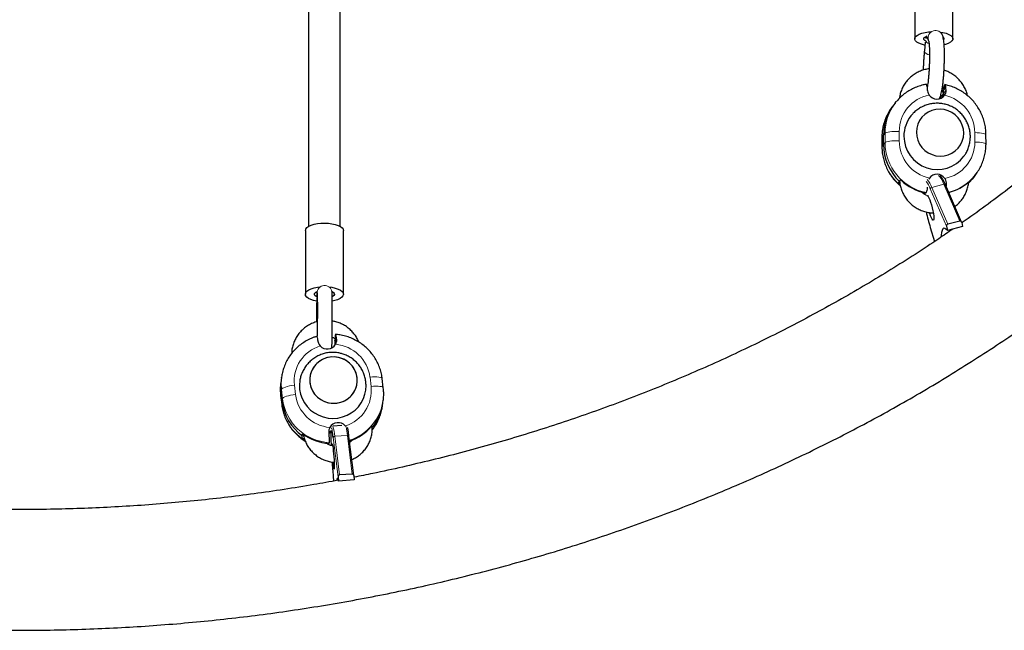
# Model space of a CAD drawing. Extents: x -71 to 370, y -9 to 414.
# Drawn here: x 133 to 153, y 92 to 104 of the extents above; entities that cross this region are included whole.
import ezdxf

# ---------------------------------------------------------------- set-up
doc = ezdxf.new("R2010")
doc.units = 0
doc.header["$LTSCALE"] = 0.125
doc.header["$MEASUREMENT"] = 0
doc.layers.add('CONTOUR', color=7, linetype='CONTINUOUS')

msp = doc.modelspace()

# ---------------------------------------------------------------- linework, layer by layer
at = {"layer": 'CONTOUR', "lineweight": 25}
for p, q in [((150.901, 104.798), (150.901, 103.532)), ((151.651, 103.532), (151.651, 104.798)), ((151.438, 103.622), (151.432, 103.633)), ((151.108, 103.464), (151.09, 103.297)), ((151.158, 103.519), (151.173, 103.491)), ((151.136, 102.61), (151.154, 102.615)), ((151.485, 102.616), (151.492, 102.626)), ((151.485, 102.541), (151.485, 102.616)), ((151.405, 102.375), (151.403, 102.362)), ((151.485, 102.546), (151.439, 102.556)), ((151.439, 102.534), (151.44, 102.481)), ((151.44, 102.481), (151.462, 102.511)), ((151.462, 102.511), (151.485, 102.541)), ((151.462, 102.511), (151.462, 102.449)), ((150.483, 102.225), (150.453, 102.186)), ((150.513, 102.265), (150.483, 102.225)), ((150.513, 102.265), (150.538, 102.297)), ((150.286, 101.451), (150.286, 101.636)), ((152.304, 101.462), (152.303, 101.647)), ((150.254, 101.592), (150.254, 101.407)), ((152.044, 100.789), (152.075, 100.829)), ((152.075, 100.829), (152.105, 100.868)), ((152.105, 100.868), (152.08, 100.837)), ((150.58, 100.695), (150.602, 100.724)), ((150.58, 100.695), (150.607, 100.67)), ((150.603, 100.726), (150.625, 100.755)), ((151.19, 100.791), (151.18, 100.772)), ((151.823, 99.928), (151.505, 100.66)), ((151.982, 100.732), (151.96, 100.704)), ((152.03, 100.77), (152.044, 100.789)), ((151.073, 100.488), (151.073, 100.508)), ((151.118, 100.498), (151.126, 100.507)), ((151.789, 99.946), (151.55, 99.885)), ((151.825, 99.921), (151.842, 99.837)), ((138.901, 99.758), (138.901, 98.506)), ((139.651, 98.506), (139.651, 99.758)), ((151.207, 99.822), (151.207, 99.821)), ((151.207, 99.821), (151.291, 99.544)), ((151.526, 99.845), (151.543, 99.761)), ((151.842, 99.837), (151.543, 99.761)), ((139.13, 98.553), (139.13, 98.56)), ((139.13, 98.553), (139.133, 98.52)), ((139.427, 98.547), (139.425, 98.571)), ((139.126, 98.437), (139.123, 98.25)), ((139.48, 97.598), (139.482, 97.612)), ((139.482, 97.612), (139.491, 97.539)), ((139.5, 97.611), (139.482, 97.612)), ((139.491, 97.539), (139.496, 97.581)), ((139.493, 97.697), (139.495, 97.711)), ((139.502, 97.623), (139.493, 97.697)), ((139.496, 97.581), (139.502, 97.623)), ((138.416, 96.759), (138.413, 96.74)), ((138.423, 96.815), (138.416, 96.759)), ((138.43, 96.871), (138.423, 96.815)), ((138.429, 96.857), (138.43, 96.871)), ((140.436, 96.666), (140.415, 96.848)), ((138.443, 96.396), (138.421, 96.577)), ((138.414, 96.518), (138.436, 96.337)), ((140.42, 96.314), (140.427, 96.37)), ((140.427, 96.37), (140.435, 96.426)), ((140.436, 96.44), (140.435, 96.426)), ((139.619, 95.922), (139.441, 95.909)), ((140.204, 95.909), (140.201, 95.884)), ((138.836, 95.68), (138.841, 95.722)), ((138.836, 95.68), (138.882, 95.649)), ((138.841, 95.722), (138.847, 95.764)), ((139.369, 95.572), (139.37, 95.586)), ((139.857, 94.942), (139.76, 95.711)), ((139.325, 95.577), (139.349, 95.562)), ((139.349, 95.562), (139.35, 95.574)), ((139.449, 94.93), (139.449, 94.929)), ((139.449, 94.929), (139.458, 94.832)), ((139.546, 94.917), (139.551, 94.83)), ((139.862, 94.853), (139.551, 94.83)), ((139.824, 94.97), (139.575, 94.952)), ((139.857, 94.939), (139.862, 94.853))]:
    msp.add_line(p, q, dxfattribs=at)
at = {"layer": 'CONTOUR', "lineweight": 18}
for p, q in [((151.405, 102.375), (151.462, 102.449)), ((151.519, 102.524), (151.462, 102.449)), ((150.286, 101.636), (150.256, 101.597)), ((150.286, 101.636), (150.316, 101.676)), ((150.316, 101.491), (150.316, 101.676)), ((150.594, 101.711), (150.595, 101.526)), ((152.084, 101.501), (152.083, 101.686)), ((150.256, 101.597), (150.254, 101.592)), ((150.256, 101.411), (150.254, 101.407)), ((150.256, 101.597), (150.256, 101.411)), ((150.286, 101.451), (150.256, 101.411)), ((150.286, 101.451), (150.316, 101.491)), ((151.474, 100.67), (151.234, 100.61)), ((151.789, 99.946), (151.474, 100.67)), ((151.524, 100.673), (151.508, 100.652)), ((151.526, 99.845), (151.207, 100.579)), ((151.234, 100.61), (151.55, 99.885)), ((151.207, 99.822), (151.292, 99.545)), ((139.517, 97.626), (139.507, 97.552)), ((140.196, 96.693), (140.174, 96.875)), ((138.421, 96.577), (138.414, 96.521)), ((138.421, 96.577), (138.429, 96.634)), ((138.45, 96.452), (138.429, 96.634)), ((138.685, 96.716), (138.706, 96.535)), ((138.414, 96.521), (138.436, 96.34)), ((138.414, 96.518), (138.414, 96.521)), ((138.443, 96.396), (138.436, 96.34)), ((138.443, 96.396), (138.45, 96.452)), ((138.436, 96.337), (138.436, 96.34)), ((139.546, 94.917), (139.449, 95.687)), ((139.729, 95.73), (139.48, 95.712)), ((139.48, 95.712), (139.575, 94.952)), ((139.824, 94.97), (139.729, 95.73)), ((139.449, 94.93), (139.458, 94.832))]:
    msp.add_line(p, q, dxfattribs=at)
at = {"layer": 'CONTOUR', "lineweight": 25, "flags": 128}
for points in [[(151.102, 103.408), (151.094, 103.41), (151.034, 103.425), (150.982, 103.445), (150.943, 103.468), (150.915, 103.494), (150.902, 103.521), (150.903, 103.548), (150.918, 103.575), (150.948, 103.6), (150.989, 103.623), (151.042, 103.642), (151.104, 103.657), (151.172, 103.667), (151.233, 103.672)], [(151.116, 103.488), (151.102, 103.497), (151.082, 103.516), (151.077, 103.536), (151.087, 103.556), (151.111, 103.574), (151.144, 103.588)], [(151.158, 103.519), (151.145, 103.551), (151.14, 103.587)], [(151.401, 103.665), (151.457, 103.655), (151.518, 103.64), (151.569, 103.62), (151.609, 103.597), (151.636, 103.571), (151.649, 103.544), (151.648, 103.517), (151.633, 103.49), (151.604, 103.464), (151.562, 103.442), (151.509, 103.423), (151.483, 103.415)], [(151.463, 103.557), (151.473, 103.539), (151.471, 103.519), (151.471, 103.518)], [(151.462, 102.449), (151.455, 102.397), (151.45, 102.383)], [(151.45, 102.383), (151.455, 102.397), (151.462, 102.449)], [(150.934, 101.694), (150.941, 101.614), (150.962, 101.535), (150.997, 101.461), (151.043, 101.395), (151.101, 101.336), (151.167, 101.289), (151.241, 101.254), (151.319, 101.231), (151.4, 101.223), (151.481, 101.228), (151.559, 101.248), (151.632, 101.28), (151.699, 101.326), (151.756, 101.381), (151.803, 101.447), (151.837, 101.519), (151.858, 101.597), (151.865, 101.677), (151.858, 101.757), (151.836, 101.836), (151.802, 101.909), (151.756, 101.976), (151.698, 102.034), (151.632, 102.082), (151.558, 102.117), (151.48, 102.14), (151.399, 102.148), (151.318, 102.143), (151.24, 102.123), (151.166, 102.09), (151.1, 102.045), (151.043, 101.989), (150.996, 101.924), (150.962, 101.852), (150.941, 101.774), (150.934, 101.694)], [(150.934, 101.694), (150.941, 101.614), (150.962, 101.535), (150.997, 101.461), (151.043, 101.395), (151.101, 101.336), (151.167, 101.289), (151.241, 101.254), (151.319, 101.231), (151.4, 101.223), (151.481, 101.228), (151.559, 101.248), (151.632, 101.28), (151.699, 101.326), (151.756, 101.381), (151.803, 101.447), (151.837, 101.519), (151.858, 101.597), (151.865, 101.677), (151.858, 101.757), (151.836, 101.836), (151.802, 101.909), (151.756, 101.976), (151.698, 102.034), (151.632, 102.082), (151.558, 102.117), (151.48, 102.14), (151.399, 102.148), (151.318, 102.143), (151.24, 102.123), (151.166, 102.09), (151.1, 102.045), (151.043, 101.989), (150.996, 101.924), (150.962, 101.852), (150.941, 101.774), (150.934, 101.694)], [(152.075, 100.829), (152.03, 100.774), (151.96, 100.703)], [(151.96, 100.703), (152.03, 100.774), (152.075, 100.829)], [(151.136, 100.441), (151.14, 100.448), (151.15, 100.448), (151.163, 100.433), (151.179, 100.406), (151.196, 100.367), (151.213, 100.318), (151.23, 100.263), (151.245, 100.205), (151.258, 100.147), (151.268, 100.093), (151.274, 100.045), (151.276, 100.006), (151.274, 99.98), (151.268, 99.966), (151.258, 99.967), (151.245, 99.981), (151.23, 100.009), (151.213, 100.048), (151.196, 100.097), (151.191, 100.111)], [(138.901, 99.758), (138.901, 99.76), (138.909, 99.79), (138.932, 99.817), (138.967, 99.843), (139.015, 99.865), (139.072, 99.884), (139.138, 99.897), (139.208, 99.905), (139.282, 99.908)], [(139.282, 99.908), (139.355, 99.904), (139.425, 99.895), (139.489, 99.881), (139.545, 99.862), (139.591, 99.839), (139.624, 99.813), (139.645, 99.785), (139.651, 99.758)], [(151.543, 99.761), (151.516, 99.789), (151.491, 99.803), (151.47, 99.804), (151.452, 99.791), (151.438, 99.764), (151.428, 99.724), (151.422, 99.672), (151.42, 99.634)], [(139.125, 98.369), (139.063, 98.383), (139.006, 98.402), (138.961, 98.425), (138.927, 98.451), (138.907, 98.479), (138.901, 98.509), (138.909, 98.538), (138.932, 98.566), (138.967, 98.591), (139.015, 98.614), (139.072, 98.632), (139.138, 98.645), (139.197, 98.652)], [(139.128, 98.453), (139.112, 98.462), (139.088, 98.481), (139.078, 98.502), (139.082, 98.524), (139.101, 98.544), (139.13, 98.56)], [(139.366, 98.651), (139.425, 98.643), (139.489, 98.629), (139.545, 98.61), (139.591, 98.587), (139.624, 98.561), (139.645, 98.533), (139.651, 98.504), (139.642, 98.475), (139.62, 98.447), (139.584, 98.421), (139.537, 98.399), (139.479, 98.381), (139.432, 98.37)], [(139.426, 98.558), (139.453, 98.542), (139.471, 98.521), (139.474, 98.5), (139.462, 98.479), (139.436, 98.46), (139.434, 98.458)], [(139.555, 97.263), (139.474, 97.273), (139.392, 97.27), (139.312, 97.253), (139.237, 97.223), (139.168, 97.18), (139.108, 97.127), (139.059, 97.064), (139.021, 96.993), (138.997, 96.917), (138.987, 96.838), (138.991, 96.759), (139.009, 96.681), (139.04, 96.607), (139.084, 96.54), (139.14, 96.481), (139.205, 96.433), (139.277, 96.396), (139.355, 96.371), (139.436, 96.361), (139.518, 96.364), (139.598, 96.381), (139.673, 96.411), (139.742, 96.454), (139.802, 96.507), (139.851, 96.57), (139.889, 96.641), (139.913, 96.717), (139.923, 96.796), (139.919, 96.875), (139.901, 96.953), (139.87, 97.027), (139.826, 97.094), (139.77, 97.153), (139.705, 97.202), (139.633, 97.239), (139.555, 97.263)], [(139.501, 97.271), (139.42, 97.273), (139.339, 97.26), (139.262, 97.235), (139.191, 97.196), (139.128, 97.146), (139.074, 97.086), (139.033, 97.018), (139.004, 96.944), (138.989, 96.866), (138.988, 96.786), (139.001, 96.707), (139.028, 96.632), (139.068, 96.562), (139.12, 96.5), (139.182, 96.448), (139.252, 96.407), (139.328, 96.378), (139.408, 96.363), (139.49, 96.361), (139.571, 96.374), (139.648, 96.4), (139.719, 96.438), (139.782, 96.488), (139.836, 96.548), (139.877, 96.616), (139.906, 96.691), (139.921, 96.769), (139.922, 96.848), (139.909, 96.927), (139.882, 97.002), (139.842, 97.072), (139.79, 97.134), (139.728, 97.186), (139.658, 97.227), (139.582, 97.256), (139.501, 97.271)], [(138.791, 96.799), (138.784, 96.729), (138.788, 96.636), (138.806, 96.544), (138.838, 96.456), (138.882, 96.373), (138.938, 96.297), (139.005, 96.229), (139.081, 96.172), (139.164, 96.126), (139.254, 96.093), (139.348, 96.072), (139.443, 96.065), (139.539, 96.072), (139.632, 96.092), (139.721, 96.125), (139.805, 96.171), (139.88, 96.228), (139.946, 96.295), (140.002, 96.37), (140.045, 96.453), (140.075, 96.542), (140.091, 96.622)], [(139.404, 95.817), (139.395, 95.808), (139.365, 95.767)], [(139.368, 95.771), (139.395, 95.808), (139.404, 95.817)], [(139.427, 95.524), (139.427, 95.55), (139.429, 95.563), (139.432, 95.562), (139.436, 95.546), (139.441, 95.516), (139.446, 95.475), (139.451, 95.425), (139.456, 95.368), (139.461, 95.308), (139.465, 95.249), (139.468, 95.193), (139.47, 95.145), (139.47, 95.106), (139.47, 95.08), (139.468, 95.067), (139.465, 95.068), (139.461, 95.084), (139.456, 95.114), (139.451, 95.155), (139.446, 95.202)], [(139.551, 94.83), (139.543, 94.861), (139.535, 94.879), (139.529, 94.882), (139.523, 94.871), (139.52, 94.85)]]:
    msp.add_lwpolyline(points, dxfattribs=at)
at = {"layer": 'CONTOUR', "lineweight": 18, "flags": 128}
for points in [[(151.191, 103.215), (151.159, 103.225), (151.125, 103.243), (151.101, 103.265), (151.091, 103.288), (151.09, 103.297)], [(150.316, 101.676), (150.327, 101.683), (150.346, 101.691), (150.375, 101.697), (150.41, 101.703), (150.451, 101.707), (150.497, 101.71), (150.545, 101.711), (150.594, 101.711)], [(152.083, 101.686), (152.131, 101.685), (152.176, 101.682), (152.216, 101.677), (152.25, 101.672), (152.276, 101.665), (152.294, 101.658), (152.302, 101.65), (152.303, 101.647)], [(150.316, 101.491), (150.327, 101.498), (150.347, 101.505), (150.375, 101.512), (150.41, 101.517), (150.452, 101.522), (150.498, 101.525), (150.546, 101.526), (150.595, 101.526)], [(152.084, 101.501), (152.132, 101.5), (152.176, 101.497), (152.217, 101.492), (152.25, 101.487), (152.277, 101.48), (152.294, 101.473), (152.303, 101.465), (152.304, 101.462)], [(151.964, 100.697), (151.974, 100.707), (152.03, 100.77)], [(139.135, 98.444), (139.134, 98.446), (139.127, 98.459)], [(138.429, 96.634), (138.422, 96.756), (138.429, 96.857)], [(140.174, 96.875), (140.222, 96.879), (140.268, 96.881), (140.311, 96.88), (140.347, 96.877), (140.377, 96.872), (140.399, 96.864), (140.411, 96.855), (140.415, 96.848)], [(138.413, 96.74), (138.407, 96.644), (138.414, 96.521)], [(138.429, 96.634), (138.435, 96.645), (138.451, 96.657), (138.475, 96.669), (138.507, 96.681), (138.545, 96.692), (138.589, 96.702), (138.636, 96.71), (138.685, 96.716)], [(140.196, 96.693), (140.244, 96.697), (140.29, 96.699), (140.332, 96.698), (140.369, 96.695), (140.399, 96.69), (140.42, 96.683), (140.433, 96.674), (140.436, 96.666)], [(138.45, 96.452), (138.457, 96.464), (138.472, 96.476), (138.496, 96.488), (138.528, 96.5), (138.567, 96.511), (138.611, 96.52), (138.658, 96.528), (138.706, 96.535)], [(139.43, 95.82), (139.426, 95.838), (139.42, 95.863), (139.414, 95.874), (139.41, 95.873)]]:
    msp.add_lwpolyline(points, dxfattribs=at)
at = {"layer": 'CONTOUR', "lineweight": 18}
for centre, radius, start, end in [((151.31, 103.549), 0.147, 28.7095, 208.0762), ((151.209, 103.543), 0.106, 207.4606, 254.0738), ((151.319, 101.714), 0.724, 100.576, 180.2477), ((151.324, 101.68), 0.759, 0.4779, 77.5449), ((151.222, 101.601), 0.967, 142.7654, 180.2506), ((151.283, 101.68), 0.967, 142.7654, 180.2506), ((151.263, 101.418), 1.007, 180.3718, 229.4234), ((151.328, 101.499), 1.012, 180.4653, 258.4502), ((151.354, 101.532), 0.759, 180.4779, 257.5449), ((151.36, 101.498), 0.724, 280.576, 0.2477), ((151.08, 100.55), 0.412, 16.9808, 45.961), ((151.335, 101.456), 0.969, 283.8731, 320.2258), ((150.64, 100.363), 0.607, 20.8894, 36.9646), ((150.648, 100.387), 0.627, 20.8355, 37.1931), ((151.483, 100.647), 0.0249, 30.7335, 112.5521), ((151.24, 100.577), 0.033, 99.1393, 176.0616), ((139.28, 98.532), 0.148, 5.6705, 184.7772), ((139.166, 98.251), 0.0429, 181.3475, 225.1685), ((139.405, 96.797), 0.725, 106.9791, 186.4096), ((139.433, 96.778), 0.747, 7.407, 85.1694), ((139.475, 96.612), 0.725, 286.9791, 6.4096), ((139.438, 96.58), 0.996, 187.3668, 266.1113), ((139.447, 96.631), 0.747, 187.407, 265.1694), ((139.473, 96.559), 0.971, 287.8382, 352.117), ((139.41, 96.461), 0.982, 187.0863, 237.8635), ((139.473, 96.44), 0.955, 321.7695, 352.3873), ((138.919, 95.704), 0.561, 0.8418, 21.3998), ((138.138, 95.563), 1.6, 5.9962, 12.1952), ((139.478, 95.683), 0.0295, 87.5881, 171.7845), ((139.734, 95.704), 0.0272, 16.0804, 101.7644)]:
    msp.add_arc(centre, radius, start, end, dxfattribs=at)
at = {"layer": 'CONTOUR', "lineweight": 25}
for centre, radius, start, end in [((151.339, 102.533), 0.187, 214.979, 323.111), ((151.252, 101.64), 0.966, 142.7567, 180.2593), ((151.253, 101.64), 0.967, 142.7785, 180.2376), ((151.322, 101.62), 0.635, 141.3826, 180.1492), ((151.345, 101.616), 0.657, 179.8391, 323.0171), ((151.291, 101.457), 1.005, 180.3301, 226.7412), ((151.339, 100.679), 0.187, 34.979, 143.111), ((151.325, 101.494), 1.018, 226.5832, 258.299), ((151.326, 101.449), 0.971, 284.5489, 312.4666), ((155.493, 101.128), 4.481, 192.921, 196.948), ((139.333, 97.62), 0.19, 222.7595, 329.3855), ((139.365, 96.69), 0.95, 172.4381, 186.7901), ((139.414, 96.515), 0.978, 187.0067, 234.1828), ((139.481, 96.496), 0.955, 320.7452, 352.3856), ((139.481, 96.496), 0.955, 320.934, 352.3861), ((139.547, 95.79), 0.19, 42.7595, 149.3855), ((143.324, 95.743), 3.921, 178.7823, 183.0602), ((137.227, 95.426), 2.237, 6.6905, 10.1312), ((139.459, 96.563), 0.992, 288.3969, 318.7397), ((139.447, 96.591), 1.022, 234.0016, 265.5704), ((154.058, 96.229), 14.667, 184.0039, 185.0827)]:
    msp.add_arc(centre, radius, start, end, dxfattribs=at)
for centre, major_axis, ratio, start_param, end_param in [((151.556, 99.853), (0.0037, 0.033), 0.920033, 0.33297, 1.903767), ((151.796, 99.913), (0.0037, 0.033), 0.920033, 5.045359, 6.616156), ((139.577, 94.919), (0.0019, 0.0331), 0.941378, 0.122195, 1.692991), ((139.826, 94.937), (0.0019, 0.0331), 0.941378, 4.834584, 6.40538)]:
    msp.add_ellipse(centre, major_axis=major_axis, ratio=ratio, start_param=start_param, end_param=end_param, dxfattribs=at)
for points, knots in [([(138.963, 110.573), (138.963, 110.413), (138.963, 110.085), (138.963, 109.578), (138.963, 109.039), (138.963, 108.462), (138.963, 107.847), (138.963, 107.194), (138.963, 106.504), (138.963, 105.776), (138.963, 105.012), (138.963, 104.211), (138.963, 103.379), (138.963, 102.517), (138.963, 101.627), (138.963, 100.728), (138.963, 100.129), (138.963, 99.836)], [0, 0, 0, 0, 0.044069, 0.089915, 0.139369, 0.192431, 0.249099, 0.309375, 0.373258, 0.440748, 0.511845, 0.58655, 0.664861, 0.745286, 0.829189, 0.916573, 1, 1, 1, 1]), ([(139.588, 99.836), (139.588, 100.136), (139.588, 100.747), (139.588, 101.659), (139.588, 102.552), (139.588, 103.401), (139.588, 104.205), (139.588, 104.965), (139.588, 105.66), (139.588, 106.294), (139.588, 106.869), (139.588, 107.405), (139.588, 107.901), (139.588, 108.357), (139.588, 109.132), (139.588, 109.907), (139.588, 110.547), (139.588, 110.699)], [0, 0, 0, 0, 0.0846542, 0.1722177, 0.255394, 0.3341831, 0.408585, 0.4785996, 0.5442269, 0.6005312, 0.653149, 0.7020802, 0.7473249, 0.788883, 0.8267935, 0.9586394, 1, 1, 1, 1]), ([(151.118, 103.577), (151.117, 103.564), (151.116, 103.551), (151.115, 103.538), (151.115, 103.538)], [0, 0, 0, 0, 0.922328, 1, 1, 1, 1]), ([(151.38, 102.354), (151.385, 102.361), (151.396, 102.378), (151.407, 102.404), (151.419, 102.439), (151.43, 102.484), (151.441, 102.543), (151.451, 102.609), (151.46, 102.683), (151.467, 102.762), (151.474, 102.844), (151.479, 102.93), (151.483, 103.016), (151.485, 103.101), (151.487, 103.185), (151.486, 103.264), (151.484, 103.339), (151.481, 103.407), (151.476, 103.468), (151.469, 103.524), (151.46, 103.566), (151.45, 103.599), (151.441, 103.616), (151.438, 103.622)], [0, 0, 0, 0, 0.024163, 0.053018, 0.09259, 0.152231, 0.204992, 0.260572, 0.313744, 0.365873, 0.417493, 0.468852, 0.520094, 0.57132, 0.622597, 0.674024, 0.725739, 0.777974, 0.83118, 0.886428, 0.947207, 0.98179, 1, 1, 1, 1]), ([(151.174, 103.492), (151.174, 103.492), (151.174, 103.493), (151.176, 103.486), (151.178, 103.471), (151.182, 103.443), (151.186, 103.403), (151.189, 103.351), (151.191, 103.29), (151.192, 103.22), (151.191, 103.144), (151.189, 103.064), (151.186, 102.983), (151.182, 102.902), (151.176, 102.823), (151.17, 102.749), (151.163, 102.682), (151.155, 102.623), (151.149, 102.582), (151.145, 102.565), (151.144, 102.56)], [0, 0, 0, 0, 0.0056876, 0.0416905, 0.0852635, 0.1364103, 0.193572, 0.2547338, 0.3182842, 0.3832037, 0.4489028, 0.51504, 0.5814035, 0.6478446, 0.7142089, 0.7803468, 0.8460698, 0.9110826, 0.9748747, 1, 1, 1, 1]), ([(151.09, 103.297), (151.089, 103.284), (151.085, 103.245), (151.08, 103.177), (151.074, 103.093), (151.07, 103.007), (151.067, 102.947), (151.067, 102.917), (151.067, 102.916)], [0, 0, 0, 0, 0.114378, 0.333541, 0.551664, 0.769117, 0.986369, 1, 1, 1, 1]), ([(151.184, 102.942), (151.155, 102.937), (151.096, 102.928), (151.01, 102.899), (150.928, 102.859), (150.852, 102.808), (150.783, 102.748), (150.724, 102.678), (150.674, 102.602), (150.636, 102.519), (150.61, 102.439), (150.603, 102.386), (150.6, 102.364)], [0, 0, 0, 0, 0.098031, 0.20137, 0.30463, 0.407812, 0.510923, 0.613978, 0.716995, 0.819993, 0.92299, 1, 1, 1, 1]), ([(151.941, 102.413), (151.934, 102.439), (151.92, 102.495), (151.883, 102.576), (151.834, 102.655), (151.776, 102.727), (151.708, 102.791), (151.632, 102.844), (151.555, 102.886), (151.502, 102.905), (151.478, 102.913)], [0, 0, 0, 0, 0.115557, 0.244919, 0.374377, 0.503922, 0.633542, 0.763218, 0.892928, 1, 1, 1, 1]), ([(155.417, 102.915), (155.351, 102.85), (155.157, 102.657), (154.828, 102.342), (154.428, 101.974), (154.017, 101.612), (153.598, 101.258), (153.171, 100.911), (152.735, 100.571), (152.289, 100.24), (151.987, 100.02), (151.83, 99.912), (151.828, 99.91)], [0, 0, 0, 0, 0.060607, 0.17784, 0.295058, 0.412252, 0.529424, 0.646574, 0.763704, 0.880816, 0.99791, 1, 1, 1, 1]), ([(151.132, 102.637), (151.11, 102.632), (151.052, 102.622), (150.96, 102.594), (150.858, 102.551), (150.762, 102.497), (150.672, 102.432), (150.597, 102.365), (150.557, 102.317), (150.54, 102.296)], [0, 0, 0, 0, 0.095755, 0.253765, 0.411756, 0.569642, 0.727429, 0.885129, 1, 1, 1, 1]), ([(151.124, 102.632), (151.126, 102.632), (151.131, 102.634), (151.139, 102.606), (151.144, 102.566), (151.147, 102.537), (151.147, 102.53)], [0, 0, 0, 0, 0.203238, 0.546797, 0.892598, 1, 1, 1, 1]), ([(151.448, 102.587), (151.451, 102.586), (151.464, 102.58), (151.476, 102.571), (151.485, 102.564)], [0, 0, 0, 0, 0.254226, 1, 1, 1, 1]), ([(152.303, 101.647), (152.303, 101.67), (152.301, 101.729), (152.289, 101.825), (152.263, 101.932), (152.225, 102.037), (152.175, 102.137), (152.115, 102.231), (152.045, 102.318), (151.965, 102.396), (151.877, 102.466), (151.783, 102.525), (151.682, 102.574), (151.583, 102.609), (151.518, 102.624), (151.489, 102.631)], [0, 0, 0, 0, 0.048772, 0.12913, 0.209541, 0.290004, 0.370521, 0.451087, 0.531699, 0.612349, 0.69303, 0.773731, 0.854441, 0.935146, 1, 1, 1, 1]), ([(151.519, 102.524), (151.517, 102.546), (151.514, 102.589), (151.505, 102.624), (151.497, 102.631), (151.493, 102.627), (151.492, 102.626)], [0, 0, 0, 0, 0.3090017, 0.6181965, 0.922966, 1, 1, 1, 1]), ([(151.147, 102.53), (151.149, 102.515), (151.153, 102.485), (151.171, 102.448), (151.183, 102.43), (151.186, 102.426)], [0, 0, 0, 0, 0.446419, 0.894299, 1, 1, 1, 1]), ([(151.488, 102.421), (151.497, 102.436), (151.514, 102.465), (151.52, 102.501), (151.519, 102.52), (151.519, 102.524)], [0, 0, 0, 0, 0.435201, 0.870192, 1, 1, 1, 1]), ([(150.468, 102.204), (150.465, 102.201), (150.438, 102.17), (150.396, 102.105), (150.343, 102.009), (150.302, 101.906), (150.273, 101.8), (150.257, 101.694), (150.255, 101.625), (150.254, 101.592)], [0, 0, 0, 0, 0.019413, 0.185698, 0.351954, 0.518204, 0.684475, 0.850792, 1, 1, 1, 1]), ([(151.869, 101.222), (151.882, 101.239), (151.912, 101.281), (151.947, 101.355), (151.977, 101.441), (151.993, 101.53), (151.998, 101.62), (151.99, 101.71), (151.97, 101.798), (151.938, 101.882), (151.895, 101.961), (151.842, 102.034), (151.779, 102.098), (151.708, 102.154), (151.629, 102.199), (151.545, 102.233), (151.457, 102.255), (151.366, 102.265), (151.275, 102.262), (151.185, 102.247), (151.098, 102.219), (151.016, 102.18), (150.94, 102.13), (150.876, 102.075), (150.842, 102.033), (150.827, 102.015)], [0, 0, 0, 0, 0.0316902, 0.0762407, 0.1207052, 0.165086, 0.2093913, 0.2536345, 0.2978335, 0.3420099, 0.3861873, 0.4303902, 0.4746417, 0.5189617, 0.5633649, 0.6078561, 0.6524359, 0.6970976, 0.7418279, 0.7866082, 0.8314159, 0.8762272, 0.9210186, 0.9657686, 1, 1, 1, 1]), ([(150.254, 101.407), (150.255, 101.384), (150.256, 101.325), (150.269, 101.229), (150.295, 101.122), (150.333, 101.017), (150.382, 100.917), (150.442, 100.823), (150.513, 100.737), (150.571, 100.676), (150.608, 100.648), (150.615, 100.642)], [0, 0, 0, 0, 0.07717, 0.204317, 0.331548, 0.458863, 0.586261, 0.713738, 0.841287, 0.968897, 1, 1, 1, 1]), ([(152.078, 100.837), (152.085, 100.844), (152.116, 100.879), (152.162, 100.949), (152.214, 101.046), (152.255, 101.148), (152.284, 101.254), (152.301, 101.36), (152.303, 101.429), (152.304, 101.462)], [0, 0, 0, 0, 0.043991, 0.206108, 0.368197, 0.53028, 0.692383, 0.854532, 1, 1, 1, 1]), ([(109.455, 101.236), (109.527, 101.164), (109.734, 100.959), (110.083, 100.625), (110.505, 100.236), (110.936, 99.855), (111.376, 99.481), (111.824, 99.114), (112.282, 98.755), (112.747, 98.404), (113.221, 98.061), (113.703, 97.727), (114.193, 97.4), (114.69, 97.081), (115.195, 96.772), (115.707, 96.47), (116.227, 96.178), (116.752, 95.894), (117.285, 95.619), (117.824, 95.354), (118.369, 95.097), (118.92, 94.85), (119.477, 94.612), (120.039, 94.384), (120.607, 94.165), (121.18, 93.956), (121.757, 93.756), (122.339, 93.566), (122.926, 93.387), (123.517, 93.217), (124.111, 93.057), (124.709, 92.907), (125.311, 92.768), (125.916, 92.638), (126.523, 92.519), (127.134, 92.41), (127.747, 92.312), (128.362, 92.223), (128.979, 92.146), (129.597, 92.078), (130.218, 92.021), (130.839, 91.975), (131.461, 91.939), (132.084, 91.914), (132.708, 91.899), (133.332, 91.894), (133.956, 91.901), (134.579, 91.917), (135.202, 91.945), (135.824, 91.982), (136.446, 92.031), (137.066, 92.09), (137.684, 92.159), (138.301, 92.238), (138.916, 92.329), (139.528, 92.429), (140.138, 92.54), (140.745, 92.661), (141.35, 92.792), (141.951, 92.934), (142.548, 93.085), (143.142, 93.247), (143.732, 93.418), (144.318, 93.6), (144.899, 93.792), (145.476, 93.993), (146.048, 94.204), (146.615, 94.425), (147.177, 94.655), (147.732, 94.894), (148.283, 95.143), (148.827, 95.402), (149.365, 95.669), (149.896, 95.946), (150.421, 96.231), (150.939, 96.525), (151.45, 96.828), (151.954, 97.14), (152.45, 97.46), (152.939, 97.788), (153.42, 98.125), (153.892, 98.47), (154.357, 98.822), (154.812, 99.183), (155.26, 99.551), (155.698, 99.926), (156.128, 100.309), (156.548, 100.7), (156.869, 101.01), (157.05, 101.19), (157.097, 101.236)], [0, 0, 0, 0, 0.006153, 0.01764, 0.029128, 0.040618, 0.05211, 0.063604, 0.0751, 0.086597, 0.098096, 0.109597, 0.121099, 0.132602, 0.144106, 0.155612, 0.167118, 0.178626, 0.190135, 0.201644, 0.213154, 0.224665, 0.236176, 0.247688, 0.259201, 0.270714, 0.282228, 0.293742, 0.305257, 0.316771, 0.328286, 0.339802, 0.351318, 0.362833, 0.37435, 0.385866, 0.397382, 0.408899, 0.420416, 0.431933, 0.44345, 0.454967, 0.466484, 0.478001, 0.489519, 0.501036, 0.512553, 0.524071, 0.535589, 0.547106, 0.558624, 0.570141, 0.581659, 0.593176, 0.604694, 0.616212, 0.627729, 0.639246, 0.650764, 0.662281, 0.673798, 0.685315, 0.696832, 0.708348, 0.719865, 0.731381, 0.742896, 0.754412, 0.765927, 0.777441, 0.788955, 0.800469, 0.811982, 0.823494, 0.835006, 0.846516, 0.858026, 0.869535, 0.881043, 0.89255, 0.904055, 0.91556, 0.927063, 0.938564, 0.950064, 0.961563, 0.973059, 0.984554, 0.996047, 1, 1, 1, 1]), ([(151.505, 100.66), (151.5, 100.671), (151.486, 100.702), (151.464, 100.746), (151.438, 100.789), (151.416, 100.821), (151.4, 100.833), (151.393, 100.838)], [0, 0, 0, 0, 0.119575, 0.349862, 0.582193, 0.819428, 1, 1, 1, 1]), ([(150.601, 100.726), (150.605, 100.7), (150.612, 100.644), (150.637, 100.56), (150.675, 100.475), (150.723, 100.396), (150.782, 100.324), (150.85, 100.261), (150.925, 100.207), (151.007, 100.163), (151.094, 100.131), (151.181, 100.111), (151.238, 100.107), (151.265, 100.106)], [0, 0, 0, 0, 0.07973, 0.17273, 0.2658, 0.358939, 0.452142, 0.545397, 0.638693, 0.732014, 0.825338, 0.918647, 1, 1, 1, 1]), ([(151.524, 100.673), (151.524, 100.691), (151.523, 100.726), (151.507, 100.764), (151.495, 100.783), (151.492, 100.786)], [0, 0, 0, 0, 0.446419, 0.894299, 1, 1, 1, 1]), ([(151.521, 100.623), (151.521, 100.632), (151.523, 100.647), (151.524, 100.665), (151.524, 100.673)], [0, 0, 0, 0, 0.54131, 1, 1, 1, 1]), ([(151.69, 100.235), (151.695, 100.238), (151.725, 100.258), (151.774, 100.304), (151.834, 100.373), (151.883, 100.45), (151.922, 100.533), (151.948, 100.62), (151.96, 100.683), (151.962, 100.715), (151.962, 100.718)], [0, 0, 0, 0, 0.031344, 0.190937, 0.350443, 0.509892, 0.669309, 0.828726, 0.98818, 1, 1, 1, 1]), ([(151.958, 100.691), (151.96, 100.693), (151.987, 100.717), (152.009, 100.745), (152.029, 100.771)], [0, 0, 0, 0, 0.0904236, 1, 1, 1, 1]), ([(151.125, 100.457), (151.116, 100.461), (151.087, 100.474), (151.053, 100.498), (151.031, 100.522), (151.024, 100.529)], [0, 0, 0, 0, 0.221379, 0.7679993, 1, 1, 1, 1]), ([(151.147, 100.611), (151.147, 100.608), (151.145, 100.581), (151.138, 100.543), (151.131, 100.515), (151.127, 100.509), (151.126, 100.507)], [0, 0, 0, 0, 0.038682, 0.468834, 0.89283, 1, 1, 1, 1]), ([(151.649, 99.788), (151.558, 99.725), (151.314, 99.556), (150.908, 99.29), (150.432, 98.989), (149.948, 98.697), (149.458, 98.414), (148.96, 98.139), (148.456, 97.872), (147.945, 97.614), (147.428, 97.365), (146.904, 97.125), (146.375, 96.895), (145.84, 96.673), (145.3, 96.46), (144.755, 96.257), (144.204, 96.064), (143.649, 95.88), (143.09, 95.705), (142.526, 95.541), (141.958, 95.386), (141.387, 95.241), (140.811, 95.106), (140.302, 94.994), (139.984, 94.932), (139.859, 94.908)], [0, 0, 0, 0, 0.026771, 0.071774, 0.116771, 0.161763, 0.206751, 0.251734, 0.296713, 0.341688, 0.38666, 0.431629, 0.476595, 0.521558, 0.566519, 0.611478, 0.656435, 0.70139, 0.746344, 0.791296, 0.836247, 0.881197, 0.926146, 0.971094, 1, 1, 1, 1]), ([(139.127, 98.556), (139.127, 98.537), (139.126, 98.507), (139.126, 98.479), (139.126, 98.469)], [0, 0, 0, 0, 0.649872, 1, 1, 1, 1]), ([(139.134, 98.519), (139.134, 98.519), (139.134, 98.518), (139.134, 98.505), (139.135, 98.482), (139.136, 98.446), (139.136, 98.398), (139.137, 98.34), (139.137, 98.273), (139.137, 98.199), (139.137, 98.12), (139.137, 98.038), (139.136, 97.954), (139.136, 97.871), (139.135, 97.791), (139.134, 97.726), (139.133, 97.691), (139.133, 97.68)], [0, 0, 0, 0, 0.034081, 0.080917, 0.142881, 0.212572, 0.285619, 0.359963, 0.434854, 0.510003, 0.585284, 0.660636, 0.736023, 0.811421, 0.886805, 0.962152, 1, 1, 1, 1]), ([(139.423, 97.456), (139.423, 97.465), (139.424, 97.487), (139.426, 97.533), (139.427, 97.591), (139.428, 97.658), (139.429, 97.732), (139.43, 97.811), (139.431, 97.893), (139.431, 97.977), (139.432, 98.061), (139.432, 98.143), (139.432, 98.222), (139.432, 98.295), (139.432, 98.361), (139.431, 98.419), (139.43, 98.468), (139.429, 98.507), (139.429, 98.53), (139.428, 98.542), (139.427, 98.547)], [0, 0, 0, 0, 0.042911, 0.102431, 0.160702, 0.218527, 0.276157, 0.33369, 0.391172, 0.448629, 0.506079, 0.563534, 0.621007, 0.678518, 0.736098, 0.793802, 0.851745, 0.910217, 0.970207, 1, 1, 1, 1]), ([(139.123, 98.25), (139.123, 98.237), (139.122, 98.199), (139.121, 98.132), (139.121, 98.05), (139.12, 97.993), (139.12, 97.964), (139.12, 97.963)], [0, 0, 0, 0, 0.147573, 0.42892, 0.710258, 0.991486, 1, 1, 1, 1]), ([(139.136, 97.968), (139.135, 97.968), (139.104, 97.962), (139.045, 97.939), (138.962, 97.899), (138.886, 97.847), (138.817, 97.786), (138.758, 97.716), (138.709, 97.639), (138.671, 97.556), (138.645, 97.469), (138.632, 97.397), (138.632, 97.355), (138.632, 97.344)], [0, 0, 0, 0, 0.003482, 0.109979, 0.216425, 0.322799, 0.429082, 0.535263, 0.641335, 0.747303, 0.85318, 0.958985, 1, 1, 1, 1]), ([(139.954, 97.565), (139.944, 97.588), (139.922, 97.64), (139.874, 97.712), (139.815, 97.782), (139.747, 97.844), (139.67, 97.896), (139.588, 97.937), (139.508, 97.967), (139.454, 97.976), (139.431, 97.98)], [0, 0, 0, 0, 0.109908, 0.241367, 0.372939, 0.504637, 0.636465, 0.768417, 0.900479, 1, 1, 1, 1]), ([(139.134, 97.68), (139.112, 97.673), (139.055, 97.656), (138.967, 97.617), (138.87, 97.562), (138.78, 97.497), (138.698, 97.423), (138.625, 97.339), (138.562, 97.249), (138.51, 97.152), (138.47, 97.05), (138.442, 96.951), (138.433, 96.886), (138.43, 96.856)], [0, 0, 0, 0, 0.058032, 0.154359, 0.250685, 0.346945, 0.44313, 0.539231, 0.635248, 0.731182, 0.82704, 0.922833, 1, 1, 1, 1]), ([(139.125, 97.674), (139.125, 97.675), (139.127, 97.679), (139.133, 97.656), (139.14, 97.62), (139.144, 97.593), (139.145, 97.587)], [0, 0, 0, 0, 0.138545, 0.509999, 0.883877, 1, 1, 1, 1]), ([(139.145, 97.587), (139.148, 97.573), (139.155, 97.544), (139.176, 97.51), (139.191, 97.494), (139.193, 97.491)], [0, 0, 0, 0, 0.446419, 0.894299, 1, 1, 1, 1]), ([(139.428, 97.66), (139.436, 97.658), (139.462, 97.652), (139.485, 97.639), (139.501, 97.63)], [0, 0, 0, 0, 0.314767, 1, 1, 1, 1]), ([(139.48, 97.598), (139.479, 97.589), (139.479, 97.571), (139.48, 97.534), (139.482, 97.508), (139.482, 97.507)], [0, 0, 0, 0, 0.485818, 0.971528, 1, 1, 1, 1]), ([(140.415, 96.848), (140.412, 96.87), (140.403, 96.928), (140.38, 97.021), (140.342, 97.124), (140.292, 97.222), (140.231, 97.314), (140.16, 97.4), (140.08, 97.477), (139.992, 97.544), (139.897, 97.602), (139.796, 97.649), (139.69, 97.685), (139.587, 97.708), (139.519, 97.715), (139.488, 97.718)], [0, 0, 0, 0, 0.048858, 0.128946, 0.209074, 0.289244, 0.369469, 0.449757, 0.530112, 0.610537, 0.691028, 0.771581, 0.852189, 0.932842, 1, 1, 1, 1]), ([(139.517, 97.626), (139.514, 97.646), (139.508, 97.686), (139.5, 97.716), (139.496, 97.719), (139.495, 97.712), (139.495, 97.711)], [0, 0, 0, 0, 0.309002, 0.618197, 0.922966, 1, 1, 1, 1]), ([(139.496, 97.523), (139.503, 97.538), (139.518, 97.569), (139.52, 97.605), (139.518, 97.622), (139.517, 97.626)], [0, 0, 0, 0, 0.435201, 0.870192, 1, 1, 1, 1]), ([(139.581, 97.348), (139.552, 97.353), (139.495, 97.364), (139.406, 97.364), (139.316, 97.353), (139.228, 97.33), (139.144, 97.294), (139.066, 97.248), (138.994, 97.19), (138.932, 97.124), (138.879, 97.049), (138.837, 96.968), (138.806, 96.884), (138.796, 96.827), (138.791, 96.799)], [0, 0, 0, 0, 0.07917, 0.16277, 0.246592, 0.330634, 0.414881, 0.499301, 0.583846, 0.668461, 0.753088, 0.837667, 0.922147, 1, 1, 1, 1]), ([(140.09, 96.622), (140.091, 96.625), (140.097, 96.658), (140.097, 96.722), (140.09, 96.812), (140.069, 96.9), (140.036, 96.985), (139.993, 97.064), (139.939, 97.136), (139.876, 97.2), (139.805, 97.255), (139.727, 97.299), (139.651, 97.33), (139.601, 97.343), (139.581, 97.348)], [0, 0, 0, 0, 0.009656, 0.102835, 0.195791, 0.288515, 0.381019, 0.473327, 0.565478, 0.657522, 0.749518, 0.841532, 0.93363, 1, 1, 1, 1]), ([(138.414, 96.74), (138.413, 96.734), (138.407, 96.693), (138.406, 96.618), (138.411, 96.55), (138.414, 96.518)], [0, 0, 0, 0, 0.075191, 0.568129, 1, 1, 1, 1]), ([(140.436, 96.441), (140.437, 96.448), (140.444, 96.491), (140.445, 96.566), (140.439, 96.635), (140.436, 96.666)], [0, 0, 0, 0, 0.093759, 0.5768, 1, 1, 1, 1]), ([(138.436, 96.337), (138.439, 96.315), (138.447, 96.256), (138.47, 96.164), (138.509, 96.061), (138.558, 95.962), (138.619, 95.87), (138.69, 95.785), (138.77, 95.709), (138.84, 95.653), (138.884, 95.626), (138.897, 95.619)], [0, 0, 0, 0, 0.076008, 0.200604, 0.325259, 0.449981, 0.574788, 0.699693, 0.824704, 0.949821, 1, 1, 1, 1]), ([(140.218, 95.84), (140.22, 95.842), (140.246, 95.872), (140.287, 95.936), (140.34, 96.033), (140.38, 96.135), (140.408, 96.232), (140.416, 96.296), (140.42, 96.323)], [0, 0, 0, 0, 0.015135, 0.222325, 0.429336, 0.636183, 0.842892, 1, 1, 1, 1]), ([(139.384, 95.886), (139.377, 95.871), (139.362, 95.839), (139.359, 95.798), (139.361, 95.776), (139.361, 95.771)], [0, 0, 0, 0, 0.435201, 0.870192, 1, 1, 1, 1]), ([(139.699, 95.902), (139.698, 95.904), (139.695, 95.91), (139.69, 95.916), (139.687, 95.919)], [0, 0, 0, 0, 0.403407, 1, 1, 1, 1]), ([(139.76, 95.711), (139.759, 95.722), (139.755, 95.754), (139.748, 95.8), (139.741, 95.844), (139.737, 95.869), (139.734, 95.877), (139.734, 95.877)], [0, 0, 0, 0, 0.145715, 0.424373, 0.704124, 0.986612, 1, 1, 1, 1]), ([(139.818, 95.256), (139.841, 95.267), (139.892, 95.29), (139.964, 95.34), (140.032, 95.401), (140.092, 95.471), (140.141, 95.548), (140.179, 95.631), (140.205, 95.718), (140.22, 95.807), (140.219, 95.867), (140.219, 95.897)], [0, 0, 0, 0, 0.0952982, 0.2090934, 0.3227917, 0.4363798, 0.5498524, 0.6632133, 0.7764761, 0.8896629, 1, 1, 1, 1]), ([(138.856, 95.758), (138.858, 95.746), (138.866, 95.704), (138.888, 95.635), (138.926, 95.552), (138.975, 95.475), (139.035, 95.405), (139.103, 95.343), (139.179, 95.291), (139.262, 95.249), (139.35, 95.219), (139.419, 95.203), (139.458, 95.201), (139.467, 95.2)], [0, 0, 0, 0, 0.0417842, 0.1446405, 0.247568, 0.3505669, 0.4536546, 0.5568413, 0.6601294, 0.7635147, 0.8669867, 0.9705304, 1, 1, 1, 1]), ([(139.361, 95.771), (139.363, 95.744), (139.368, 95.69), (139.371, 95.627), (139.372, 95.597), (139.371, 95.588), (139.37, 95.586)], [0, 0, 0, 0, 0.309002, 0.618197, 0.922966, 1, 1, 1, 1]), ([(139.825, 95.642), (139.812, 95.625), (139.797, 95.607), (139.777, 95.594), (139.775, 95.593)], [0, 0, 0, 0, 0.912839, 1, 1, 1, 1]), ([(139.433, 95.524), (139.422, 95.527), (139.388, 95.535), (139.345, 95.556), (139.318, 95.577), (139.308, 95.584)], [0, 0, 0, 0, 0.26313, 0.744505, 1, 1, 1, 1]), ([(139.545, 94.847), (139.386, 94.818), (139.033, 94.753), (138.481, 94.665), (137.893, 94.58), (137.302, 94.505), (136.709, 94.441), (136.115, 94.386), (135.52, 94.342), (134.924, 94.309), (134.327, 94.285), (133.73, 94.272), (133.132, 94.27), (132.535, 94.277), (131.938, 94.295), (131.341, 94.324), (130.745, 94.362), (130.151, 94.411), (129.557, 94.47), (128.966, 94.54), (128.376, 94.619), (127.788, 94.709), (127.332, 94.786), (127.072, 94.835), (127.006, 94.848)], [0, 0, 0, 0, 0.038676, 0.085947, 0.133216, 0.180485, 0.227754, 0.275022, 0.32229, 0.369558, 0.416825, 0.464092, 0.511358, 0.558625, 0.605891, 0.653157, 0.700423, 0.747689, 0.794954, 0.84222, 0.889486, 0.936752, 0.984018, 1, 1, 1, 1])]:
    msp.add_open_spline(points, degree=3, knots=knots, dxfattribs=at)

doc.saveas('drawing.dxf')
